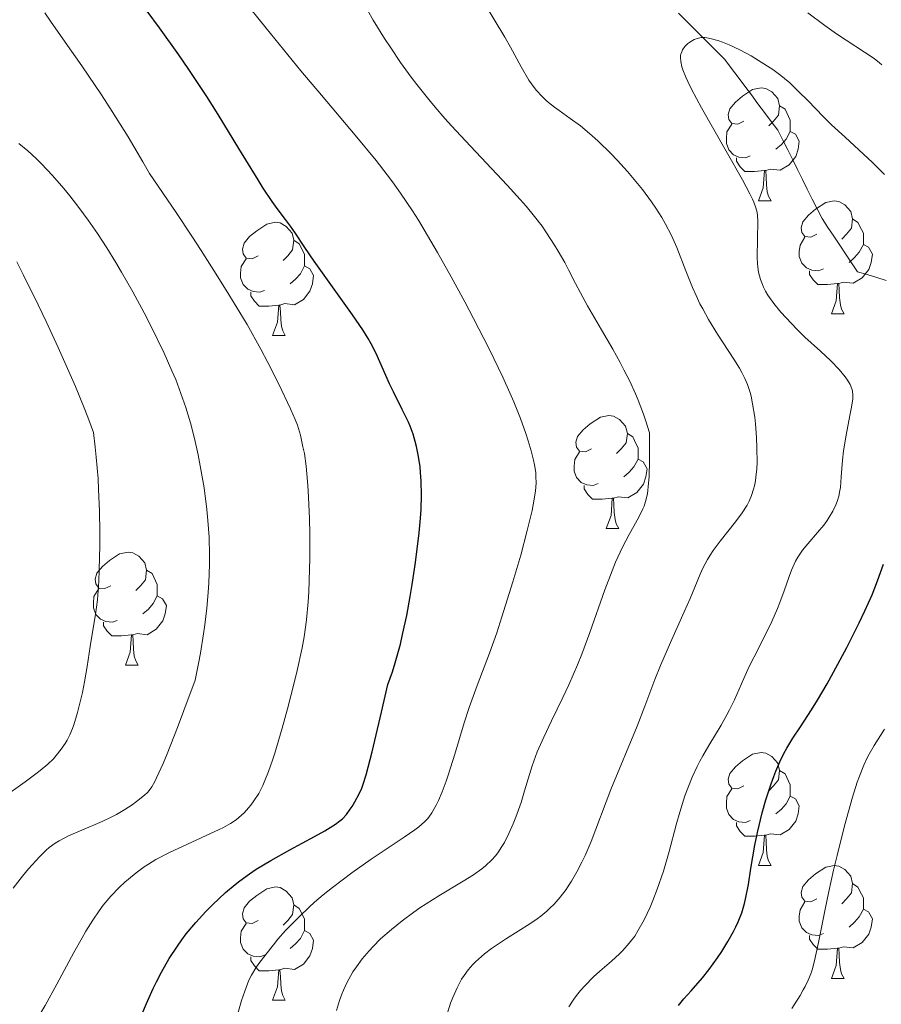
# Model space of a CAD drawing. Units: metres. Extents: x 660482 to 665007, y 4757677 to 4760753.
# Drawn here: x 661826 to 661902, y 4759692 to 4759779 of the extents above; entities that cross this region are included whole.
import ezdxf

# ---------------------------------------------------------------- set-up
doc = ezdxf.new("R2010")
doc.units = ezdxf.units.M
doc.header["$MEASUREMENT"] = 0
doc.linetypes.add('DGN Style 3', pattern=[76.32702, 54.5193, -21.80772])
for name, color, linetype, lineweight in [('Carátula', 7, 'Continuous', 0), ('Elementos auxiliares', 7, 'Continuous', 0), ('Entidades rústicas y varios', 7, 'Continuous', 0), ('Hidrografía', 7, 'Continuous', 0), ('Relieve y altimetría', 7, 'Continuous', 0)]:
    doc.layers.add(name, color=color, linetype=linetype, lineweight=lineweight)

msp = doc.modelspace()

# ---------------------------------------------------------------- linework, layer by layer
at = {"layer": 'Carátula', "color": 7, "linetype": 'Continuous', "lineweight": 0}
msp.add_3dface([(660552.85, 4757677.49), (665006.59, 4757783.55), (664935.88, 4760752.72), (660482.14, 4760646.65)], dxfattribs=at)
at = {"layer": 'Elementos auxiliares', "color": 250, "linetype": 'Continuous', "lineweight": 0}
msp.add_3dface([(661428.65, 4758092.2), (661374.05, 4760405.55), (664771.32, 4760486.49), (664827.08, 4758173.13)], dxfattribs=at)
at = {"layer": 'Entidades rústicas y varios', "color": 92, "linetype": 'Continuous', "lineweight": 0, "flags": 128}
for points in [[(661889.76, 4759770.09), (661889.23, 4759769.83), (661888.7, 4759769.88), (661888.43, 4759770.25), (661888.38, 4759770.68), (661888.54, 4759771.2), (661889.02, 4759771.79), (661889.65, 4759772.32), (661890.55, 4759772.91), (661891.3, 4759773.07), (661891.72, 4759773.01), (661892.25, 4759772.7), (661892.78, 4759772.11), (661892.94, 4759771.47), (661892.83, 4759770.62), (661892.41, 4759770.09), (661891.99, 4759769.67)], [(661892.94, 4759771.47), (661893.42, 4759771.16), (661893.73, 4759770.52), (661893.89, 4759770.2), (661893.89, 4759769.62), (661893.89, 4759769.19), (661893.52, 4759768.5), (661893.1, 4759768.02), (661892.62, 4759767.6)], [(661890.34, 4759767.01), (661889.92, 4759766.85), (661889.33, 4759766.91), (661888.86, 4759767.12), (661888.43, 4759767.55), (661888.22, 4759768.13), (661888.22, 4759768.55), (661888.27, 4759769.14), (661888.7, 4759769.83)], [(661893.89, 4759769.19), (661894.35, 4759768.94), (661894.69, 4759768.33), (661894.58, 4759767.6), (661894.37, 4759766.96), (661893.79, 4759766.22), (661892.99, 4759765.74), (661892.14, 4759765.85), (661891.71, 4759765.72)], [(661891.6, 4759765.72), (661890.71, 4759765.63), (661889.87, 4759765.63), (661889.44, 4759766.06), (661889.12, 4759766.54), (661889.12, 4759766.85)], [(661891.06, 4759763.03), (661891.49, 4759764.19), (661891.6, 4759765.72), (661891.71, 4759765.72), (661891.75, 4759765.13), (661891.78, 4759764.45), (661891.85, 4759763.83), (661891.97, 4759763.43), (661892.18, 4759763.03)], [(661891.06, 4759763.03), (661892.18, 4759763.03)], [(661896.23, 4759760.06), (661895.7, 4759759.79), (661895.17, 4759759.85), (661894.91, 4759760.22), (661894.85, 4759760.64), (661895.01, 4759761.16), (661895.49, 4759761.76), (661896.13, 4759762.29), (661897.03, 4759762.87), (661897.77, 4759763.03), (661898.2, 4759762.98), (661898.73, 4759762.66), (661899.26, 4759762.08), (661899.42, 4759761.44), (661899.31, 4759760.59), (661898.88, 4759760.06), (661898.46, 4759759.63)], [(661846.68, 4759758.15), (661846.15, 4759757.89), (661845.62, 4759757.94), (661845.35, 4759758.31), (661845.3, 4759758.74), (661845.46, 4759759.26), (661845.94, 4759759.85), (661846.57, 4759760.38), (661847.47, 4759760.97), (661848.22, 4759761.13), (661848.64, 4759761.07), (661849.17, 4759760.76), (661849.7, 4759760.17), (661849.86, 4759759.53), (661849.75, 4759758.68), (661849.33, 4759758.15), (661848.91, 4759757.73)], [(661899.42, 4759761.44), (661899.89, 4759761.12), (661900.21, 4759760.48), (661900.37, 4759760.16), (661900.37, 4759759.58), (661900.37, 4759759.16), (661900, 4759758.47), (661899.58, 4759757.99), (661899.1, 4759757.57)], [(661849.86, 4759759.53), (661850.34, 4759759.22), (661850.65, 4759758.58), (661850.81, 4759758.26), (661850.81, 4759757.68), (661850.81, 4759757.25), (661850.44, 4759756.56), (661850.02, 4759756.08), (661849.54, 4759755.66)], [(661896.82, 4759756.98), (661896.39, 4759756.82), (661895.81, 4759756.88), (661895.33, 4759757.09), (661894.91, 4759757.51), (661894.69, 4759758.1), (661894.69, 4759758.52), (661894.75, 4759759.1), (661895.17, 4759759.79)], [(661900.37, 4759759.16), (661900.82, 4759758.91), (661901.17, 4759758.29), (661901.06, 4759757.57), (661900.85, 4759756.93), (661900.26, 4759756.19), (661899.47, 4759755.71), (661898.62, 4759755.81), (661898.19, 4759755.68)], [(661847.26, 4759755.07), (661846.84, 4759754.91), (661846.25, 4759754.97), (661845.78, 4759755.18), (661845.35, 4759755.61), (661845.14, 4759756.19), (661845.14, 4759756.61), (661845.19, 4759757.2), (661845.62, 4759757.89)], [(661850.81, 4759757.25), (661851.27, 4759757), (661851.61, 4759756.39), (661851.5, 4759755.66), (661851.29, 4759755.02), (661850.71, 4759754.28), (661849.91, 4759753.8), (661849.06, 4759753.91), (661848.63, 4759753.78)], [(661898.08, 4759755.68), (661897.19, 4759755.6), (661896.34, 4759755.6), (661895.92, 4759756.03), (661895.6, 4759756.5), (661895.6, 4759756.82)], [(661897.53, 4759753), (661897.97, 4759754.16), (661898.08, 4759755.68), (661898.19, 4759755.68), (661898.22, 4759755.1), (661898.26, 4759754.41), (661898.33, 4759753.8), (661898.44, 4759753.4), (661898.66, 4759753)], [(661848.52, 4759753.78), (661847.63, 4759753.69), (661846.79, 4759753.69), (661846.36, 4759754.12), (661846.04, 4759754.6), (661846.04, 4759754.91)], [(661847.98, 4759751.09), (661848.41, 4759752.25), (661848.52, 4759753.78), (661848.63, 4759753.78), (661848.67, 4759753.19), (661848.7, 4759752.51), (661848.77, 4759751.89), (661848.89, 4759751.49), (661849.1, 4759751.09)], [(661897.53, 4759753), (661898.66, 4759753)], [(661847.98, 4759751.09), (661849.1, 4759751.09)], [(661876.25, 4759741.01), (661875.72, 4759740.75), (661875.19, 4759740.8), (661874.93, 4759741.17), (661874.87, 4759741.6), (661875.03, 4759742.12), (661875.51, 4759742.71), (661876.15, 4759743.24), (661877.05, 4759743.83), (661877.79, 4759743.99), (661878.22, 4759743.93), (661878.75, 4759743.62), (661879.28, 4759743.03), (661879.44, 4759742.39), (661879.33, 4759741.54), (661878.9, 4759741.01), (661878.48, 4759740.59)], [(661879.44, 4759742.39), (661879.91, 4759742.08), (661880.23, 4759741.44), (661880.39, 4759741.12), (661880.39, 4759740.54), (661880.39, 4759740.11), (661880.02, 4759739.42), (661879.6, 4759738.94), (661879.12, 4759738.52)], [(661876.84, 4759737.93), (661876.41, 4759737.77), (661875.83, 4759737.83), (661875.35, 4759738.04), (661874.93, 4759738.47), (661874.71, 4759739.05), (661874.71, 4759739.47), (661874.77, 4759740.06), (661875.19, 4759740.75)], [(661880.39, 4759740.11), (661880.84, 4759739.86), (661881.19, 4759739.25), (661881.08, 4759738.52), (661880.87, 4759737.88), (661880.28, 4759737.14), (661879.49, 4759736.66), (661878.64, 4759736.77), (661878.21, 4759736.64)], [(661878.1, 4759736.64), (661877.21, 4759736.55), (661876.36, 4759736.55), (661875.94, 4759736.98), (661875.62, 4759737.46), (661875.62, 4759737.77)], [(661877.55, 4759733.95), (661877.99, 4759735.11), (661878.1, 4759736.64), (661878.21, 4759736.64), (661878.24, 4759736.05), (661878.28, 4759735.37), (661878.35, 4759734.75), (661878.46, 4759734.35), (661878.68, 4759733.95)], [(661877.55, 4759733.95), (661878.68, 4759733.95)], [(661833.62, 4759728.87), (661833.09, 4759728.61), (661832.56, 4759728.66), (661832.29, 4759729.03), (661832.24, 4759729.46), (661832.4, 4759729.98), (661832.88, 4759730.57), (661833.51, 4759731.1), (661834.41, 4759731.69), (661835.16, 4759731.85), (661835.58, 4759731.79), (661836.11, 4759731.48), (661836.64, 4759730.89), (661836.8, 4759730.25), (661836.69, 4759729.4), (661836.27, 4759728.87), (661835.85, 4759728.45)], [(661836.8, 4759730.25), (661837.28, 4759729.94), (661837.59, 4759729.3), (661837.75, 4759728.98), (661837.75, 4759728.4), (661837.75, 4759727.97), (661837.38, 4759727.28), (661836.96, 4759726.8), (661836.48, 4759726.38)], [(661834.2, 4759725.79), (661833.78, 4759725.63), (661833.19, 4759725.69), (661832.72, 4759725.9), (661832.29, 4759726.33), (661832.08, 4759726.91), (661832.08, 4759727.33), (661832.13, 4759727.92), (661832.56, 4759728.61)], [(661837.75, 4759727.97), (661838.21, 4759727.72), (661838.55, 4759727.11), (661838.44, 4759726.38), (661838.23, 4759725.74), (661837.65, 4759725), (661836.85, 4759724.52), (661836, 4759724.63), (661835.57, 4759724.5)], [(661835.46, 4759724.5), (661834.57, 4759724.41), (661833.73, 4759724.41), (661833.3, 4759724.84), (661832.98, 4759725.32), (661832.98, 4759725.63)], [(661834.92, 4759721.81), (661835.35, 4759722.97), (661835.46, 4759724.5), (661835.57, 4759724.5), (661835.61, 4759723.91), (661835.64, 4759723.23), (661835.71, 4759722.61), (661835.83, 4759722.21), (661836.04, 4759721.81)], [(661834.92, 4759721.81), (661836.04, 4759721.81)], [(661889.76, 4759711.1), (661889.23, 4759710.84), (661888.7, 4759710.89), (661888.43, 4759711.26), (661888.38, 4759711.69), (661888.54, 4759712.21), (661889.02, 4759712.8), (661889.65, 4759713.33), (661890.55, 4759713.92), (661891.3, 4759714.08), (661891.72, 4759714.02), (661892.25, 4759713.71), (661892.78, 4759713.12), (661892.94, 4759712.48), (661892.83, 4759711.63), (661892.41, 4759711.1), (661891.99, 4759710.68)], [(661892.94, 4759712.48), (661893.42, 4759712.17), (661893.73, 4759711.53), (661893.89, 4759711.21), (661893.89, 4759710.63), (661893.89, 4759710.2), (661893.52, 4759709.51), (661893.1, 4759709.03), (661892.62, 4759708.61)], [(661890.34, 4759708.02), (661889.92, 4759707.86), (661889.33, 4759707.92), (661888.86, 4759708.13), (661888.43, 4759708.56), (661888.22, 4759709.14), (661888.22, 4759709.56), (661888.27, 4759710.15), (661888.7, 4759710.84)], [(661893.89, 4759710.2), (661894.35, 4759709.95), (661894.69, 4759709.34), (661894.58, 4759708.61), (661894.37, 4759707.97), (661893.79, 4759707.23), (661892.99, 4759706.75), (661892.14, 4759706.86), (661891.71, 4759706.73)], [(661891.6, 4759706.73), (661890.71, 4759706.64), (661889.87, 4759706.64), (661889.44, 4759707.07), (661889.12, 4759707.55), (661889.12, 4759707.86)], [(661891.06, 4759704.04), (661891.49, 4759705.2), (661891.6, 4759706.73), (661891.71, 4759706.73), (661891.75, 4759706.14), (661891.78, 4759705.46), (661891.85, 4759704.84), (661891.97, 4759704.44), (661892.18, 4759704.04)], [(661891.06, 4759704.04), (661892.18, 4759704.04)], [(661896.23, 4759701.07), (661895.7, 4759700.8), (661895.17, 4759700.86), (661894.91, 4759701.23), (661894.85, 4759701.65), (661895.01, 4759702.17), (661895.49, 4759702.77), (661896.13, 4759703.3), (661897.03, 4759703.88), (661897.77, 4759704.04), (661898.2, 4759703.99), (661898.73, 4759703.67), (661899.26, 4759703.09), (661899.42, 4759702.45), (661899.31, 4759701.6), (661898.88, 4759701.07), (661898.46, 4759700.64)], [(661899.42, 4759702.45), (661899.89, 4759702.13), (661900.21, 4759701.49), (661900.37, 4759701.17), (661900.37, 4759700.59), (661900.37, 4759700.17), (661900, 4759699.48), (661899.58, 4759699), (661899.1, 4759698.58)], [(661846.68, 4759699.16), (661846.15, 4759698.9), (661845.62, 4759698.95), (661845.35, 4759699.32), (661845.3, 4759699.75), (661845.46, 4759700.27), (661845.94, 4759700.86), (661846.57, 4759701.39), (661847.47, 4759701.98), (661848.22, 4759702.14), (661848.64, 4759702.08), (661849.17, 4759701.77), (661849.7, 4759701.18), (661849.86, 4759700.54), (661849.75, 4759699.69), (661849.33, 4759699.16), (661848.91, 4759698.74)], [(661896.82, 4759697.99), (661896.39, 4759697.83), (661895.81, 4759697.89), (661895.33, 4759698.1), (661894.91, 4759698.52), (661894.69, 4759699.11), (661894.69, 4759699.53), (661894.75, 4759700.11), (661895.17, 4759700.8)], [(661849.86, 4759700.54), (661850.34, 4759700.23), (661850.65, 4759699.59), (661850.81, 4759699.27), (661850.81, 4759698.69), (661850.81, 4759698.26), (661850.44, 4759697.57), (661850.02, 4759697.09), (661849.54, 4759696.67)], [(661900.37, 4759700.17), (661900.82, 4759699.92), (661901.17, 4759699.3), (661901.06, 4759698.58), (661900.85, 4759697.94), (661900.26, 4759697.2), (661899.47, 4759696.72), (661898.62, 4759696.82), (661898.19, 4759696.69)], [(661847.26, 4759696.08), (661846.84, 4759695.92), (661846.25, 4759695.98), (661845.78, 4759696.19), (661845.35, 4759696.62), (661845.14, 4759697.2), (661845.14, 4759697.62), (661845.19, 4759698.21), (661845.62, 4759698.9)], [(661850.81, 4759698.26), (661851.27, 4759698.01), (661851.61, 4759697.4), (661851.5, 4759696.67), (661851.29, 4759696.03), (661850.71, 4759695.29), (661849.91, 4759694.81), (661849.06, 4759694.92), (661848.63, 4759694.79)], [(661898.08, 4759696.69), (661897.19, 4759696.61), (661896.34, 4759696.61), (661895.92, 4759697.04), (661895.6, 4759697.51), (661895.6, 4759697.83)], [(661897.53, 4759694.01), (661897.97, 4759695.17), (661898.08, 4759696.69), (661898.19, 4759696.69), (661898.22, 4759696.11), (661898.26, 4759695.42), (661898.33, 4759694.81), (661898.44, 4759694.41), (661898.66, 4759694.01)], [(661848.52, 4759694.79), (661847.63, 4759694.7), (661846.79, 4759694.7), (661846.36, 4759695.13), (661846.04, 4759695.61), (661846.04, 4759695.92)], [(661847.98, 4759692.1), (661848.41, 4759693.26), (661848.52, 4759694.79), (661848.63, 4759694.79), (661848.67, 4759694.2), (661848.7, 4759693.52), (661848.77, 4759692.9), (661848.89, 4759692.5), (661849.1, 4759692.1)], [(661897.53, 4759694.01), (661898.66, 4759694.01)], [(661847.98, 4759692.1), (661849.1, 4759692.1)]]:
    msp.add_lwpolyline(points, dxfattribs=at)
at = {"layer": 'Hidrografía', "color": 142, "linetype": 'DGN Style 3', "lineweight": 13}
msp.add_polyline3d([(661883.97, 4759779.68, 1205.45), (661884.65, 4759779, 1205.39), (661885.34, 4759778.31, 1205.14), (661886.03, 4759777.62, 1204.93), (661886.71, 4759776.94, 1204.73), (661887.4, 4759776.25, 1204.63), (661888.08, 4759775.56, 1204.53), (661888.67, 4759774.78, 1204.44), (661889.26, 4759774, 1204.31), (661889.85, 4759773.21, 1204.1), (661890.44, 4759772.43, 1203.92), (661891.02, 4759771.64, 1203.85), (661891.61, 4759770.86, 1203.79), (661892.2, 4759770.07, 1203.67), (661892.79, 4759769.29, 1203.51), (661893.22, 4759768.42, 1203.31), (661893.66, 4759767.55, 1203.17), (661894.1, 4759766.68, 1203.04), (661894.53, 4759765.81, 1202.93), (661894.97, 4759764.93, 1202.8), (661895.4, 4759764.06, 1202.67), (661895.84, 4759763.19, 1202.55), (661896.27, 4759762.32, 1202.47), (661896.71, 4759761.45, 1202.35), (661897.23, 4759760.66, 1202.23), (661897.76, 4759759.88, 1202.02), (661898.28, 4759759.1, 1201.78), (661898.8, 4759758.31, 1201.39), (661899.32, 4759757.53, 1200.9), (661899.85, 4759756.74, 1200.58), (661900.7, 4759756.48, 1200.41), (661901.55, 4759756.22, 1200.37), (661902.4, 4759755.96, 1200.22)], dxfattribs=at)
at = {"layer": 'Relieve y altimetría', "color": 36, "linetype": 'Continuous', "lineweight": 30, "flags": 128}
for points, elevation in [([(661835.87, 4759689.62), (661836.78, 4759691.8), (661837.38, 4759693.11), (661837.67, 4759693.71), (661838.12, 4759694.58), (661838.8, 4759695.78), (661839.53, 4759696.89), (661839.91, 4759697.43), (661840.31, 4759697.96), (661841.16, 4759698.98), (661842.05, 4759699.95), (661842.64, 4759700.55), (661843.81, 4759701.65), (661844.65, 4759702.36), (661845.07, 4759702.69), (661845.92, 4759703.3), (661846.51, 4759703.7), (661847.81, 4759704.49), (661849.49, 4759705.43), (661851.7, 4759706.62), (661852.6, 4759707.12), (661853.54, 4759707.7), (661853.95, 4759708), (661854.17, 4759708.19), (661854.52, 4759708.58), (661854.86, 4759709.03), (661855.03, 4759709.29), (661855.28, 4759709.7), (661855.65, 4759710.4), (661855.88, 4759710.9), (661856.01, 4759711.27), (661856.26, 4759712.08), (661856.8, 4759714.14), (661857.63, 4759717.66), (661858.19, 4759720.1), (661858.6, 4759721.23), (661858.85, 4759722.02), (661859.31, 4759723.68), (661859.51, 4759724.53), (661859.87, 4759726.24), (661860.18, 4759727.91), (661860.35, 4759728.98), (661860.64, 4759730.94), (661860.97, 4759733.55), (661861.09, 4759734.87), (661861.14, 4759735.62), (661861.18, 4759736.9), (661861.15, 4759738.16), (661861.1, 4759738.93), (661861.05, 4759739.42), (661860.92, 4759740.34), (661860.74, 4759741.23), (661860.63, 4759741.66), (661860.43, 4759742.33), (661860.17, 4759743.02), (661860.02, 4759743.38), (661859.48, 4759744.52), (661858.69, 4759746.07), (661858.33, 4759746.78), (661857.16, 4759749.48), (661856.71, 4759750.33), (661856.44, 4759750.8), (661855.97, 4759751.57), (661855.07, 4759752.92), (661851.66, 4759757.67), (661850.83, 4759758.89), (661849.97, 4759760.19), (661849.56, 4759760.77), (661849.12, 4759761.37), (661848.39, 4759762.34), (661847.95, 4759762.96), (661847.15, 4759764.15), (661846.68, 4759764.88), (661844.98, 4759767.66), (661843.14, 4759770.68), (661842.13, 4759772.29), (661840.5, 4759774.76), (661839.66, 4759775.99), (661837.93, 4759778.39), (661834.65, 4759782.85)], 1225), ([(661883.98, 4759691.6), (661884.46, 4759692.2), (661885.1, 4759692.93), (661886.1, 4759694.08), (661886.66, 4759694.78), (661887.43, 4759695.84), (661887.81, 4759696.41), (661888.36, 4759697.29), (661888.85, 4759698.18), (661889.07, 4759698.61), (661889.26, 4759699.03), (661889.58, 4759699.85), (661889.82, 4759700.66), (661889.96, 4759701.2), (661890.18, 4759702.35), (661890.4, 4759703.76), (661890.75, 4759705.85), (661890.97, 4759706.97), (661891.39, 4759708.71), (661891.72, 4759709.86), (661892.18, 4759711.3), (661892.42, 4759711.95), (661892.6, 4759712.41), (661892.96, 4759713.24), (661893.33, 4759713.99), (661893.58, 4759714.45), (661894.12, 4759715.35), (661894.79, 4759716.36), (661895.77, 4759717.86), (661896.3, 4759718.71), (661897.15, 4759720.15), (661897.73, 4759721.19), (661898.89, 4759723.39), (661900, 4759725.58), (661900.5, 4759726.63), (661901.14, 4759728.06), (661901.62, 4759729.3), (661902.15, 4759730.79)], 1200)]:
    msp.add_lwpolyline(points, dxfattribs=dict(at, elevation=elevation))
at = {"layer": 'Relieve y altimetría', "color": 36, "linetype": 'Continuous', "lineweight": 0, "flags": 128}
for points, elevation in [([(661859.63, 4759706.55), (661860.58, 4759707.21), (661860.93, 4759707.47), (661861.45, 4759707.91), (661861.7, 4759708.17), (661861.84, 4759708.34), (661862.09, 4759708.7), (661862.48, 4759709.4), (661862.69, 4759709.82), (661863.02, 4759710.59), (661863.37, 4759711.52), (661863.55, 4759712.05), (661864.13, 4759713.91), (661864.96, 4759716.69), (661865.41, 4759718.06), (661866.12, 4759720), (661867.21, 4759722.88), (661867.85, 4759724.69), (661868.32, 4759726.1), (661869.29, 4759729.22), (661869.98, 4759731.58), (661870.56, 4759733.76), (661870.8, 4759734.71), (661870.99, 4759735.54), (661871.09, 4759736.04), (661871.24, 4759736.91), (661871.28, 4759737.29), (661871.34, 4759737.96), (661871.33, 4759738.55), (661871.31, 4759738.91), (661871.2, 4759739.61), (661871.12, 4759740.01), (661870.92, 4759740.85), (661870.65, 4759741.74), (661870.44, 4759742.37), (661869.96, 4759743.71), (661869.37, 4759745.18), (661869.02, 4759746), (661868.4, 4759747.38), (661867.18, 4759749.88), (661865.79, 4759752.6), (661865.01, 4759754.06), (661863.8, 4759756.29), (661862.59, 4759758.45), (661862.01, 4759759.46), (661860.9, 4759761.3), (661860.37, 4759762.14), (661859.32, 4759763.71), (661858.62, 4759764.7), (661858.15, 4759765.34), (661857.16, 4759766.62), (661855.31, 4759768.87), (661852.3, 4759772.41), (661850.49, 4759774.57), (661847.41, 4759778.36), (661845.3, 4759781)], 1220), ([(661874.38, 4759770.35), (661873.4, 4759771.04), (661872.97, 4759771.35), (661872.45, 4759771.75), (661872.21, 4759771.96), (661871.87, 4759772.28), (661871.39, 4759772.81), (661871.16, 4759773.1), (661870.7, 4759773.75), (661870.01, 4759774.91), (661869.06, 4759776.66), (661868.56, 4759777.55), (661866.58, 4759780.84)], 1210), ([(661836.57, 4759703.91), (661836.97, 4759704.17), (661837.62, 4759704.57), (661838.82, 4759705.2), (661843.24, 4759707.23), (661843.61, 4759707.42), (661844.24, 4759707.78), (661844.73, 4759708.1), (661844.99, 4759708.31), (661845.44, 4759708.72), (661845.85, 4759709.16), (661846.04, 4759709.4), (661846.32, 4759709.78), (661846.74, 4759710.44), (661847.11, 4759711.15), (661847.3, 4759711.58), (661847.62, 4759712.38), (661847.97, 4759713.4), (661848.17, 4759714.01), (661848.82, 4759716.24), (661849.29, 4759717.94), (661849.88, 4759720.25), (661850.14, 4759721.35), (661850.59, 4759723.37), (661850.77, 4759724.34), (661850.98, 4759725.83), (661851.14, 4759727.45), (661851.19, 4759728.34), (661851.23, 4759729.29), (661851.27, 4759731.34), (661851.27, 4759733.45), (661851.24, 4759734.83), (661851.13, 4759737.33), (661851.07, 4759738.13), (661850.94, 4759739.49), (661850.79, 4759740.59), (661850.67, 4759741.2), (661850.44, 4759742.22), (661850.17, 4759743.12), (661849.98, 4759743.62), (661849.57, 4759744.57), (661848.53, 4759746.76), (661847.56, 4759748.67), (661846.92, 4759749.87), (661845.71, 4759752.04), (661844.1, 4759754.72), (661843.13, 4759756.29), (661841.64, 4759758.62), (661840.8, 4759759.9), (661839.42, 4759761.98), (661837.05, 4759765.45), (661836.48, 4759766.49), (661835.17, 4759768.71), (661833.74, 4759770.97), (661832.79, 4759772.43), (661831.05, 4759775.01), (661829.59, 4759777.12), (661828.27, 4759778.97), (661827.78, 4759779.71)], 1230), ([(661879.14, 4759748.04), (661878.8, 4759748.68), (661878.15, 4759749.86), (661877.14, 4759751.59), (661875.89, 4759753.71), (661875.28, 4759754.86), (661874.85, 4759755.7), (661874.23, 4759756.91), (661873.89, 4759757.56), (661873.31, 4759758.57), (661872.99, 4759759.1), (661872.27, 4759760.2), (661871.87, 4759760.77), (661871.21, 4759761.64), (661870.47, 4759762.55), (661869.93, 4759763.16), (661868.79, 4759764.42), (661865.07, 4759768.34), (661863.84, 4759769.68), (661863.24, 4759770.35), (661862.38, 4759771.35), (661861.82, 4759772.02), (661860.77, 4759773.35), (661860.27, 4759774.01), (661859.32, 4759775.32), (661858.45, 4759776.6), (661857.9, 4759777.44), (661856.89, 4759779.07), (661856.38, 4759779.95)], 1215), ([(661895.44, 4759779.71), (661896.96, 4759778.58), (661898, 4759777.84), (661901.32, 4759775.66), (661901.8, 4759775.29), (661902.02, 4759775.1)], 1210), ([(661891.01, 4759757.13), (661890.98, 4759757.43), (661890.96, 4759758.04), (661891.01, 4759761.23), (661890.98, 4759761.74), (661890.94, 4759762), (661890.83, 4759762.42), (661890.66, 4759762.9), (661890.54, 4759763.18), (661890.31, 4759763.66), (661889.66, 4759764.89), (661888.21, 4759767.45), (661886.02, 4759771.29), (661885.14, 4759772.94), (661884.81, 4759773.61), (661884.63, 4759774), (661884.37, 4759774.65), (661884.28, 4759774.93), (661884.17, 4759775.38), (661884.14, 4759775.74), (661884.16, 4759775.94), (661884.18, 4759776.05), (661884.26, 4759776.26), (661884.34, 4759776.43), (661884.54, 4759776.72), (661884.79, 4759776.98), (661884.98, 4759777.12), (661885.36, 4759777.34), (661885.63, 4759777.44), (661885.76, 4759777.47), (661885.97, 4759777.51), (661886.31, 4759777.51), (661886.5, 4759777.49), (661886.91, 4759777.42), (661887.54, 4759777.24), (661887.89, 4759777.11), (661888.46, 4759776.88), (661889.4, 4759776.44), (661890.41, 4759775.89), (661891.08, 4759775.49), (661892.34, 4759774.67), (661893.04, 4759774.16), (661893.37, 4759773.9), (661893.85, 4759773.49), (661894.6, 4759772.77), (661895.46, 4759771.89), (661896.79, 4759770.52), (661897.54, 4759769.78), (661898.75, 4759768.67), (661900.39, 4759767.18), (661901.18, 4759766.44), (661902.25, 4759765.37)], 1205), ([(661863.5, 4759690.95), (661863.76, 4759691.81), (661863.95, 4759692.31), (661864.33, 4759693.19), (661864.73, 4759693.94), (661864.95, 4759694.29), (661865.32, 4759694.78), (661865.74, 4759695.26), (661865.97, 4759695.49), (661866.23, 4759695.73), (661866.78, 4759696.2), (661867.39, 4759696.66), (661867.82, 4759696.97), (661868.72, 4759697.57), (661870.79, 4759698.86), (661871.45, 4759699.31), (661871.76, 4759699.55), (661872.31, 4759700), (661872.57, 4759700.24), (661872.95, 4759700.62), (661873.49, 4759701.24), (661874, 4759701.92), (661874.25, 4759702.28), (661874.49, 4759702.66), (661874.96, 4759703.47), (661875.41, 4759704.33), (661875.69, 4759704.92), (661876.22, 4759706.16), (661877.96, 4759710.79), (661880.31, 4759716.41), (661880.99, 4759718.19), (661881.88, 4759720.54), (661882.38, 4759721.8), (661883.27, 4759723.84), (661884.48, 4759726.54), (661885, 4759727.73), (661885.42, 4759728.75), (661885.89, 4759729.9), (661886.13, 4759730.42), (661886.54, 4759731.19), (661886.78, 4759731.58), (661887.06, 4759731.99), (661887.68, 4759732.82), (661889.02, 4759734.53), (661889.62, 4759735.34), (661890.05, 4759736.03), (661890.23, 4759736.37), (661890.45, 4759736.89), (661890.63, 4759737.44), (661890.71, 4759737.73), (661890.8, 4759738.19), (661890.84, 4759738.51), (661890.91, 4759739.23), (661890.94, 4759739.82), (661890.93, 4759741.12), (661890.89, 4759742.03), (661890.8, 4759743.24), (661890.73, 4759743.82), (661890.55, 4759745.02), (661890.41, 4759745.7), (661890.33, 4759746.01), (661890.19, 4759746.45), (661890.09, 4759746.73), (661889.86, 4759747.27), (661889.59, 4759747.8), (661889.38, 4759748.17), (661888.88, 4759748.97), (661887.43, 4759751.2), (661886.64, 4759752.51), (661886.12, 4759753.43), (661885.88, 4759753.9), (661885.53, 4759754.62), (661885.21, 4759755.35), (661884.63, 4759756.83), (661883.82, 4759758.88), (661883.35, 4759759.94), (661882.8, 4759761.02), (661882.49, 4759761.56), (661881.97, 4759762.39), (661881.59, 4759762.94), (661880.77, 4759764.04), (661880.34, 4759764.58), (661879.46, 4759765.63), (661878.56, 4759766.62), (661877.98, 4759767.23), (661876.86, 4759768.32), (661876.29, 4759768.84), (661875.27, 4759769.69), (661874.38, 4759770.35)], 1210), ([(661824.97, 4759702.03), (661825.79, 4759703.09), (661826.33, 4759703.73), (661827.29, 4759704.8), (661827.89, 4759705.39), (661828.16, 4759705.63), (661828.68, 4759706.02), (661829.04, 4759706.24), (661829.86, 4759706.66), (661831.05, 4759707.18), (661832.85, 4759707.95), (661833.72, 4759708.37), (661834.12, 4759708.58), (661834.86, 4759709), (661835.52, 4759709.43), (661835.91, 4759709.71), (661836.61, 4759710.27), (661836.88, 4759710.53), (661837.02, 4759710.69), (661837.26, 4759711.02), (661837.53, 4759711.5), (661837.69, 4759711.81), (661838.26, 4759713.09), (661838.63, 4759713.96), (661839.54, 4759716.29), (661840.11, 4759717.79), (661841.11, 4759720.5), (661841.4, 4759721.96), (661841.57, 4759722.87), (661841.86, 4759724.59), (661841.97, 4759725.39), (661842.15, 4759726.89), (661842.27, 4759728.27), (661842.32, 4759729.14), (661842.37, 4759730.74), (661842.38, 4759731.59), (661842.34, 4759733.18), (661842.24, 4759734.67), (661842.15, 4759735.64), (661841.9, 4759737.56), (661841.56, 4759739.51), (661841.37, 4759740.48), (661841.04, 4759741.93), (661840.68, 4759743.34), (661840.49, 4759744.02), (661840.28, 4759744.68), (661839.85, 4759745.94), (661839.38, 4759747.16), (661839.05, 4759747.95), (661838.35, 4759749.5), (661837.21, 4759751.87), (661836.58, 4759753.08), (661835.57, 4759754.95), (661834.58, 4759756.69), (661834.07, 4759757.56), (661833.27, 4759758.86), (661832.45, 4759760.12), (661832.04, 4759760.73), (661831.63, 4759761.32), (661830.8, 4759762.44), (661829.99, 4759763.47), (661829.46, 4759764.11), (661828.44, 4759765.29), (661827.48, 4759766.32), (661827, 4759766.79), (661826.27, 4759767.47), (661825.48, 4759768.13)], 1235), ([(661823.86, 4759709.92), (661826.03, 4759711.45), (661826.98, 4759712.16), (661827.37, 4759712.47), (661828.03, 4759713.03), (661828.53, 4759713.52), (661828.79, 4759713.81), (661829.22, 4759714.35), (661829.59, 4759714.88), (661829.75, 4759715.16), (661829.99, 4759715.63), (661830.22, 4759716.19), (661830.34, 4759716.51), (661830.68, 4759717.63), (661830.97, 4759718.79), (661831.11, 4759719.4), (661831.3, 4759720.33), (661831.52, 4759721.7), (661831.79, 4759723.49), (661831.93, 4759724.38), (661832.27, 4759726.32), (661832.43, 4759727.61), (661832.56, 4759729.27), (661832.6, 4759730.29), (661832.65, 4759732.43), (661832.65, 4759733.61), (661832.62, 4759735.49), (661832.54, 4759737.42), (661832.49, 4759738.39), (661832.34, 4759740.27), (661832.25, 4759741.18), (661832.08, 4759742.46), (661831.68, 4759743.6), (661831.33, 4759744.5), (661830.48, 4759746.56), (661828.96, 4759750), (661827.88, 4759752.33), (661827.17, 4759753.81), (661825.89, 4759756.42), (661825.28, 4759757.6)], 1240), ([(661874.26, 4759691.51), (661874.7, 4759692.18), (661874.93, 4759692.5), (661875.29, 4759692.94), (661875.66, 4759693.37), (661876.45, 4759694.16), (661876.99, 4759694.65), (661878.03, 4759695.56), (661878.74, 4759696.2), (661879.05, 4759696.51), (661879.61, 4759697.14), (661880.09, 4759697.78), (661880.38, 4759698.23), (661880.92, 4759699.21), (661881.45, 4759700.33), (661881.71, 4759700.94), (661882.09, 4759701.93), (661882.64, 4759703.53), (661883.14, 4759705.27), (661883.77, 4759707.64), (661884.1, 4759708.78), (661884.55, 4759710.22), (661884.8, 4759710.9), (661885.2, 4759711.88), (661885.64, 4759712.83), (661885.88, 4759713.3), (661886.13, 4759713.77), (661886.66, 4759714.69), (661887.76, 4759716.5), (661888.26, 4759717.4), (661888.5, 4759717.84), (661888.93, 4759718.75), (661889.78, 4759720.65), (661890.25, 4759721.69), (661891.09, 4759723.37), (661892.24, 4759725.7), (661892.74, 4759726.84), (661892.96, 4759727.38), (661893.34, 4759728.42), (661893.79, 4759729.68), (661894.01, 4759730.26), (661894.36, 4759731.04), (661894.56, 4759731.4), (661894.98, 4759732.03), (661895.43, 4759732.6), (661896.3, 4759733.58), (661896.85, 4759734.24), (661897.16, 4759734.67), (661897.34, 4759734.95), (661897.66, 4759735.5), (661897.93, 4759736.06), (661898.04, 4759736.35), (661898.18, 4759736.81), (661898.29, 4759737.31), (661898.33, 4759737.59), (661898.41, 4759738.52), (661898.52, 4759740), (661898.61, 4759740.84), (661898.83, 4759742.22), (661899.18, 4759743.98), (661899.32, 4759744.72), (661899.43, 4759745.47), (661899.44, 4759745.77), (661899.4, 4759746.16), (661899.35, 4759746.35), (661899.2, 4759746.72), (661898.96, 4759747.12), (661898.75, 4759747.42), (661898.23, 4759748.05), (661897.47, 4759748.83), (661896.56, 4759749.68), (661895.18, 4759750.94), (661894.46, 4759751.64), (661893.51, 4759752.63), (661893.06, 4759753.14), (661892.44, 4759753.91), (661891.91, 4759754.66), (661891.7, 4759755.02), (661891.51, 4759755.37), (661891.41, 4759755.6), (661891.24, 4759756.04), (661891.07, 4759756.7), (661891.01, 4759757.13)], 1205), ([(661853.64, 4759691.18), (661853.92, 4759692.07), (661854.12, 4759692.62), (661854.26, 4759692.97), (661854.57, 4759693.64), (661854.91, 4759694.28), (661855.1, 4759694.6), (661855.41, 4759695.06), (661855.93, 4759695.77), (661856.54, 4759696.48), (661856.88, 4759696.85), (661857.55, 4759697.52), (661857.92, 4759697.86), (661858.51, 4759698.37), (661859.47, 4759699.14), (661860.5, 4759699.91), (661861.04, 4759700.28), (661861.6, 4759700.64), (661862.72, 4759701.35), (661864.87, 4759702.64), (661865.79, 4759703.22), (661866.54, 4759703.75), (661866.86, 4759704.01), (661867.42, 4759704.54), (661867.74, 4759704.91), (661867.94, 4759705.17), (661868.32, 4759705.74), (661868.53, 4759706.09), (661868.93, 4759706.87), (661869.31, 4759707.73), (661869.55, 4759708.34), (661870.01, 4759709.64), (661870.32, 4759710.66), (661870.75, 4759712.11), (661871, 4759712.89), (661871.45, 4759714.12), (661871.72, 4759714.77), (661872.02, 4759715.44), (661872.7, 4759716.88), (661873.72, 4759718.96), (661874.25, 4759720.08), (661875.03, 4759721.86), (661875.4, 4759722.8), (661876.11, 4759724.73), (661877.44, 4759728.51), (661878.08, 4759730.2), (661878.39, 4759730.95), (661879.02, 4759732.29), (661879.61, 4759733.43), (661880.31, 4759734.7), (661880.6, 4759735.25), (661880.82, 4759735.7), (661880.92, 4759735.94), (661881.05, 4759736.33), (661881.21, 4759737.03), (661881.32, 4759737.96), (661881.36, 4759738.54), (661881.4, 4759739.99), (661881.41, 4759740.88), (661881.4, 4759742.45), (661881.08, 4759743.46), (661880.86, 4759744.1), (661880.39, 4759745.33), (661880.15, 4759745.91), (661879.65, 4759747.02), (661879.14, 4759748.04)], 1215), ([(661894.03, 4759691.34), (661894.76, 4759692.5), (661895.04, 4759692.99), (661895.21, 4759693.29), (661895.48, 4759693.87), (661895.7, 4759694.42), (661895.82, 4759694.79), (661896.03, 4759695.59), (661896.38, 4759697.21), (661896.94, 4759700.02), (661897.3, 4759701.72), (661897.73, 4759703.62), (661898.04, 4759704.94), (661898.71, 4759707.55), (661899.42, 4759710.11), (661899.83, 4759711.43), (661900.02, 4759711.98), (661900.41, 4759712.95), (661900.69, 4759713.54), (661900.88, 4759713.91), (661901.32, 4759714.68), (661902.23, 4759716.13)], 1195), ([(661844.68, 4759690.16), (661845.23, 4759692.06), (661845.5, 4759692.9), (661845.75, 4759693.55), (661845.88, 4759693.86), (661846.1, 4759694.3), (661846.5, 4759694.97), (661846.75, 4759695.33), (661847.36, 4759696.15), (661848.05, 4759697.01), (661848.45, 4759697.49), (661849.13, 4759698.26), (661850.32, 4759699.49), (661851.22, 4759700.35), (661851.7, 4759700.78), (661852.47, 4759701.44), (661853.29, 4759702.1), (661855, 4759703.39), (661856.72, 4759704.59), (661859.63, 4759706.55)], 1220), ([(661825.46, 4759687.79), (661825.59, 4759688.07), (661825.91, 4759688.61), (661826.99, 4759690.23), (661827.81, 4759691.61), (661828.84, 4759693.5), (661830.34, 4759696.33), (661831.07, 4759697.63), (661831.4, 4759698.2), (661832.03, 4759699.2), (661832.6, 4759700.03), (661832.95, 4759700.51), (661833.63, 4759701.32), (661834.37, 4759702.1), (661834.86, 4759702.56), (661835.18, 4759702.84), (661835.86, 4759703.38), (661836.57, 4759703.91)], 1230)]:
    msp.add_lwpolyline(points, dxfattribs=dict(at, elevation=elevation))

doc.saveas('drawing.dxf')
